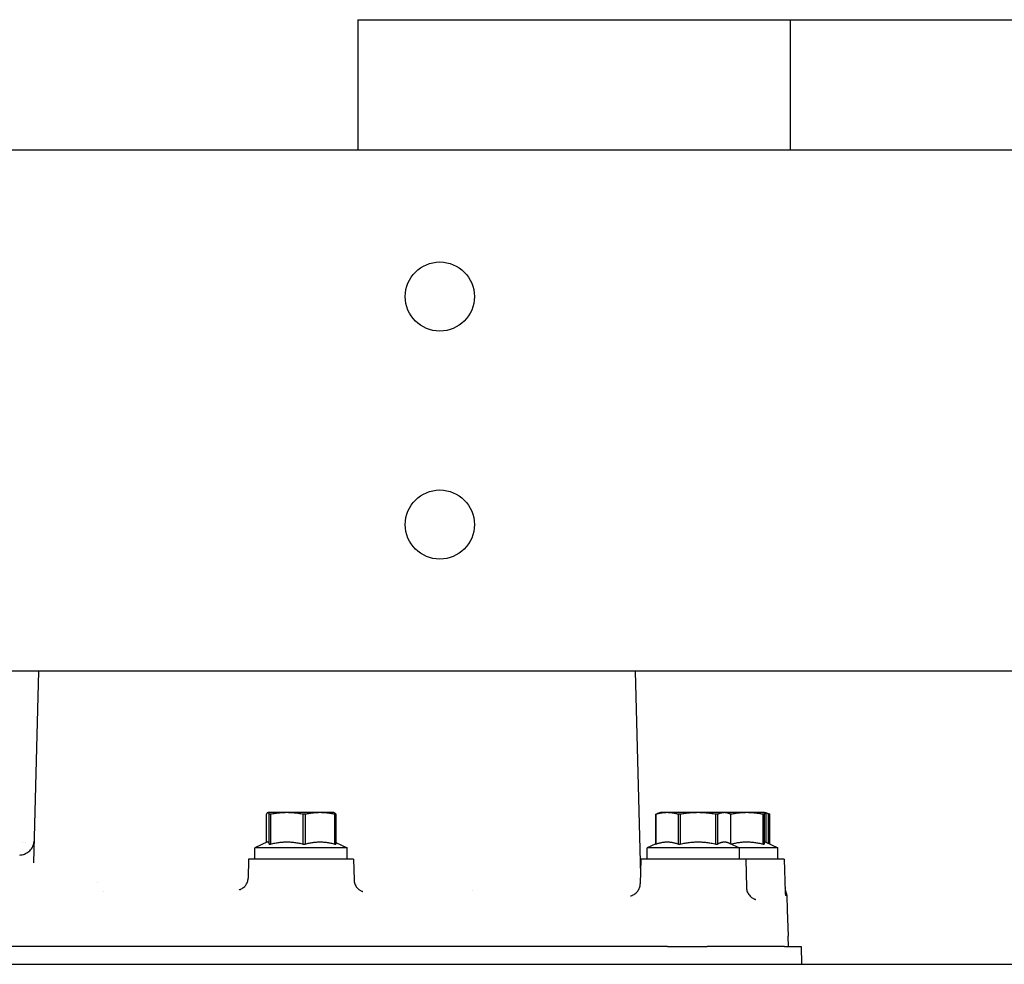
# Model space of a CAD drawing. Units: inches. Extents: x 6 to 844, y 19 to 532.
# Drawn here: x 545 to 553, y 248 to 255 of the extents above; entities that cross this region are included whole.
import ezdxf

# ---------------------------------------------------------------- set-up
doc = ezdxf.new("R2010")
doc.units = ezdxf.units.IN
doc.header["$LTSCALE"] = 50
doc.header["$MEASUREMENT"] = 0
doc.layers.add('Visible Edges(ANSI)', color=7, linetype='Continuous', lineweight=25)

msp = doc.modelspace()

# ---------------------------------------------------------------- linework, layer by layer
at = {"layer": 'Visible Edges(ANSI)'}
for p, q in [((547.7489, 254.8557), (547.7489, 253.8557)), ((547.7489, 254.8557), (551.0686, 254.8557)), ((551.0686, 254.8557), (551.0686, 253.8557)), ((551.0686, 254.8557), (556.0686, 254.8557)), ((510.9686, 253.8557), (579.7186, 253.8557)), ((580.0936, 249.8557), (510.5936, 249.8557)), ((545.2599, 248.3856), (545.2984, 249.8557)), ((549.877, 249.8557), (549.9179, 248.2935)), ((547.0456, 248.7569), (547.0456, 248.5403)), ((547.0601, 248.771), (547.0553, 248.7693)), ((547.5641, 248.771), (547.0601, 248.771)), ((547.0777, 248.7569), (547.0686, 248.7569)), ((547.0686, 248.5289), (547.0686, 248.7569)), ((547.0777, 248.7569), (547.0777, 248.5289)), ((547.3443, 248.7569), (547.3284, 248.7569)), ((547.3284, 248.5289), (547.3284, 248.7569)), ((547.3443, 248.7569), (547.3443, 248.5289)), ((547.5641, 248.771), (547.5689, 248.7693)), ((547.5787, 248.7569), (547.5719, 248.7569)), ((547.5719, 248.5289), (547.5719, 248.7569)), ((547.5787, 248.7569), (547.5787, 248.5289)), ((550.0372, 248.7569), (550.0349, 248.7569)), ((550.0349, 248.5289), (550.0349, 248.7569)), ((550.0372, 248.7569), (550.0372, 248.5289)), ((550.0719, 248.771), (550.0485, 248.7625)), ((550.576, 248.771), (550.0719, 248.771)), ((550.2237, 248.7569), (550.2089, 248.7569)), ((550.2089, 248.5289), (550.2089, 248.7569)), ((550.2237, 248.7569), (550.2237, 248.5289)), ((550.5104, 248.7569), (550.4979, 248.7569)), ((550.4979, 248.5289), (550.4979, 248.7569)), ((550.5104, 248.7569), (550.5104, 248.5289)), ((550.8712, 248.771), (550.576, 248.771)), ((550.576, 248.771), (550.5994, 248.7625)), ((550.6129, 248.5299), (550.6129, 248.7569)), ((550.8676, 248.7569), (550.8589, 248.7569)), ((550.8589, 248.5289), (550.8589, 248.7569)), ((550.8676, 248.7569), (550.8676, 248.5289)), ((550.8712, 248.771), (550.8755, 248.7695)), ((550.8755, 248.7695), (550.8824, 248.767)), ((550.882, 248.5421), (550.882, 248.7569)), ((550.8824, 248.767), (550.9102, 248.7569)), ((550.9005, 248.5335), (550.9005, 248.7569)), ((550.9102, 248.7569), (550.9101, 248.7569)), ((550.9101, 248.529), (550.9101, 248.7569)), ((550.9102, 248.5289), (550.9102, 248.7569)), ((545.1715, 248.5389), (545.1715, 248.5389)), ((545.1999, 248.543), (545.1999, 248.543)), ((545.2621, 248.5381), (545.2621, 248.5381)), ((547.0553, 248.5449), (546.9578, 248.4994)), ((547.6665, 248.4994), (546.9578, 248.4994)), ((546.9578, 248.4128), (546.9578, 248.4994)), ((547.0686, 248.5289), (547.0777, 248.5289)), ((547.3284, 248.5289), (547.3443, 248.5289)), ((547.5719, 248.5289), (547.5787, 248.5289)), ((547.5787, 248.5403), (547.6665, 248.4994)), ((547.6665, 248.4128), (547.6665, 248.4994)), ((550.0349, 248.5299), (549.9696, 248.4994)), ((550.6783, 248.4994), (549.9696, 248.4994)), ((549.9696, 248.4128), (549.9696, 248.4994)), ((550.0349, 248.5289), (550.0372, 248.5289)), ((550.2089, 248.5289), (550.2237, 248.5289)), ((550.4979, 248.5289), (550.5104, 248.5289)), ((550.5994, 248.5362), (550.6783, 248.4994)), ((550.9735, 248.4994), (550.6783, 248.4994)), ((550.6783, 248.4128), (550.6783, 248.4994)), ((550.8589, 248.5289), (550.8676, 248.5289)), ((550.8755, 248.5451), (550.9735, 248.4994)), ((550.9735, 248.4128), (550.9735, 248.4994)), ((546.9094, 248.4128), (546.9056, 248.2674)), ((547.7148, 248.4128), (546.9094, 248.4128)), ((547.7148, 248.4128), (547.719, 248.2542)), ((549.9212, 248.4128), (549.9148, 248.4128)), ((549.9212, 248.4128), (549.9163, 248.2225)), ((550.7266, 248.4128), (549.9212, 248.4128)), ((551.0219, 248.4128), (550.7266, 248.4128)), ((550.7266, 248.4128), (550.7324, 248.1942)), ((551.0219, 248.4128), (551.0285, 248.1617)), ((545.7513, 248.2326), (545.7513, 248.2326)), ((549.9163, 248.2225), (549.9163, 248.2225)), ((545.7917, 248.163), (545.7918, 248.163)), ((548.6304, 248.1755), (548.6304, 248.1755)), ((551.0415, 248.1307), (551.0453, 248.0227)), ((551.0453, 248.0227), (551.0523, 247.8222)), ((551.055, 247.7435), (551.0523, 247.8222)), ((550.125, 247.7435), (541.3497, 247.7435)), ((550.125, 247.7435), (550.431, 247.7435)), ((551.0239, 247.7435), (550.431, 247.7435)), ((551.0239, 247.7435), (551.1507, 247.7435)), ((551.1507, 247.7435), (551.1555, 247.6057)), ((510.5936, 247.6057), (580.0936, 247.6057))]:
    msp.add_line(p, q, dxfattribs=at)
for centre in [(548.3776, 252.7307), (548.3776, 250.9807)]:
    msp.add_circle(centre, 0.2655, dxfattribs=at)
for points, weights in [([(547.0686, 248.7569), (547.0571, 248.7809), (547.0456, 248.7569)], [2.34283781364, 2.6641768623, 2.34283781364]), ([(547.3284, 248.7569), (547.2031, 248.7809), (547.0777, 248.7569)], [2.34283781364, 2.6641768623, 2.34283781364]), ([(547.5719, 248.7569), (547.4581, 248.7809), (547.3443, 248.7569)], [2.34283781364, 2.6641768623, 2.34283781364]), ([(547.5689, 248.7693), (547.5735, 248.7676), (547.5787, 248.7569)], [2.49915653051, 2.47706793245, 2.34283781364]), ([(550.0349, 248.7569), (550.0419, 248.7601), (550.0485, 248.7625)], [2.34283781364, 2.38189386099, 2.41145604296]), ([(550.2089, 248.7569), (550.1231, 248.7809), (550.0372, 248.7569)], [2.34283781364, 2.6641768623, 2.34283781364]), ([(550.4979, 248.7569), (550.3608, 248.7809), (550.2237, 248.7569)], [2.34283781364, 2.6641768623, 2.34283781364]), ([(550.6129, 248.7569), (550.5617, 248.7809), (550.5104, 248.7569)], [2.34283781364, 2.6641768623, 2.34283781364]), ([(550.8589, 248.7569), (550.7357, 248.7808), (550.6127, 248.757)], [2.34283781364, 2.66343444286, 2.34431922196]), ([(550.882, 248.7569), (550.8748, 248.7809), (550.8676, 248.7569)], [2.34283781364, 2.6641768623, 2.34283781364]), ([(550.9005, 248.7569), (550.8879, 248.7662), (550.8767, 248.7687)], [2.34283781364, 2.45767372336, 2.49043254835]), ([(550.9101, 248.7569), (550.9008, 248.7601), (550.8919, 248.7625)], [2.34283781364, 2.3815188097, 2.41088740216]), ([(547.0553, 248.5449), (547.0616, 248.5478), (547.0686, 248.5289)], [1.35491098457, 1.37160381563, 1.27016321307]), ([(547.0777, 248.5289), (547.2031, 248.5597), (547.3284, 248.5289)], [1.27016321307, 1.44437631316, 1.27016321307]), ([(547.3443, 248.5289), (547.4581, 248.5597), (547.5719, 248.5289)], [1.27016321307, 1.44437631316, 1.27016321307]), ([(550.0372, 248.5289), (550.1231, 248.5597), (550.2089, 248.5289)], [1.27016321307, 1.44437631316, 1.27016321307]), ([(550.2237, 248.5289), (550.3608, 248.5597), (550.4979, 248.5289)], [1.27016321307, 1.44437631316, 1.27016321307]), ([(550.5104, 248.5289), (550.5561, 248.5563), (550.5994, 248.5362)], [1.27016321307, 1.42320218224, 1.30736440136]), ([(550.6139, 248.5294), (550.7362, 248.5595), (550.8589, 248.5289)], [1.27251825834, 1.4431907221, 1.27016321307]), ([(550.8676, 248.5289), (550.8718, 248.5469), (550.8755, 248.5451)], [1.27016321307, 1.36622461129, 1.35634917441])]:
    msp.add_rational_spline(points, weights, degree=2, dxfattribs=at)
for points, knots in [([(545.1521, 248.4438), (545.1647, 248.4444), (545.1773, 248.4471), (545.2009, 248.4562), (545.2123, 248.4629), (545.2319, 248.4793), (545.2405, 248.4892), (545.2539, 248.5111), (545.2588, 248.5232), (545.2633, 248.5432), (545.2643, 248.551), (545.2645, 248.5587)], [0.0013612, 0.0013612, 0.0013612, 0.0013612, 0.0971729, 0.0971729, 0.1947033, 0.1947033, 0.2922174, 0.2922174, 0.3897295, 0.3897295, 0.4484791, 0.4484791, 0.4484791, 0.4484791]), ([(549.9161, 248.3625), (549.9163, 248.3545), (549.9173, 248.3465), (549.9192, 248.3385), (549.9192, 248.3383), (549.9193, 248.3381)], [0, 0, 0, 0, 0.06085397, 0.06085397, 0.06240006, 0.06240006, 0.06240006, 0.06240006]), ([(546.8365, 248.1776), (546.8365, 248.1776), (546.8369, 248.1777), (546.839, 248.1782), (546.8417, 248.1789), (546.8482, 248.1815), (546.8506, 248.1825), (546.8569, 248.1857), (546.8614, 248.1883), (546.8704, 248.1948), (546.8751, 248.1988), (546.8849, 248.2093), (546.8899, 248.2162), (546.8987, 248.2324), (546.9022, 248.2422), (546.9049, 248.2572), (546.9055, 248.2623), (546.9056, 248.2674)], [3.9049322, 3.9049322, 3.9049322, 3.9049322, 3.9526957, 3.9526957, 4.0297011, 4.0297011, 4.0631143, 4.0631143, 4.1122391, 4.1122391, 4.1638742, 4.1638742, 4.2305534, 4.2305534, 4.3099996, 4.3099996, 4.3498155, 4.3498155, 4.3498155, 4.3498155]), ([(547.719, 248.2542), (547.7193, 248.2435), (547.7214, 248.2326), (547.7289, 248.2126), (547.7343, 248.2032), (547.744, 248.1913), (547.7474, 248.1878), (547.7541, 248.1818), (547.7573, 248.1792), (547.7632, 248.1752), (547.7659, 248.1735), (547.7724, 248.1699), (547.776, 248.1683), (547.7813, 248.1663), (547.7831, 248.1658), (547.7859, 248.1649), (547.7865, 248.1648), (547.7865, 248.1648), (547.7865, 248.1648), (547.7865, 248.1648)], [0, 0, 0, 0, 0.0838113, 0.0838113, 0.1675201, 0.1675201, 0.207471, 0.207471, 0.2438303, 0.2438303, 0.2741782, 0.2741782, 0.3254563, 0.3254563, 0.3737694, 0.3737694, 0.4377903, 0.4377903, 0.4388145, 0.4388145, 0.4388145, 0.4388145]), ([(549.842, 248.1309), (549.842, 248.1309), (549.8421, 248.1309), (549.8427, 248.1311), (549.8436, 248.1312), (549.8463, 248.1319), (549.8483, 248.1324), (549.8526, 248.1338), (549.8545, 248.1345), (549.8603, 248.1368), (549.8645, 248.1388), (549.8732, 248.144), (549.8777, 248.1472), (549.8876, 248.1556), (549.893, 248.1613), (549.9032, 248.1753), (549.9078, 248.1841), (549.9142, 248.2027), (549.916, 248.2127), (549.9163, 248.2225)], [3.9534408, 3.9534408, 3.9534408, 3.9534408, 3.9807313, 3.9807313, 4.0273111, 4.0273111, 4.0714481, 4.0714481, 4.0997522, 4.0997522, 4.1453052, 4.1453052, 4.1917469, 4.1917469, 4.2526806, 4.2526806, 4.3287272, 4.3287272, 4.4053087, 4.4053087, 4.4053087, 4.4053087]), ([(550.7324, 248.1942), (550.7326, 248.1835), (550.7347, 248.1727), (550.7422, 248.1527), (550.7476, 248.1433), (550.7606, 248.1273), (550.7684, 248.1204), (550.7789, 248.1135), (550.7819, 248.1118), (550.7886, 248.1083), (550.7921, 248.1069), (550.7971, 248.1051), (550.7989, 248.1045), (550.8017, 248.1037), (550.8025, 248.1036), (550.8028, 248.1035), (550.8028, 248.1035), (550.8028, 248.1035)], [0, 0, 0, 0, 0.0827463, 0.0827463, 0.1655322, 0.1655322, 0.2462944, 0.2462944, 0.2783495, 0.2783495, 0.3255643, 0.3255643, 0.3683076, 0.3683076, 0.425446, 0.425446, 0.4377672, 0.4377672, 0.4377672, 0.4377672]), ([(551.0276, 248.1943), (551.0278, 248.1891), (551.0283, 248.1838), (551.0303, 248.1734), (551.0318, 248.1681), (551.0338, 248.1626), (551.034, 248.162), (551.0344, 248.1611), (551.0345, 248.1608), (551.0346, 248.1603), (551.0347, 248.1602), (551.0348, 248.1598), (551.0349, 248.1597), (551.035, 248.1594), (551.035, 248.1594), (551.0351, 248.1591), (551.0352, 248.1591), (551.0352, 248.159), (551.0352, 248.159), (551.0352, 248.159)], [0, 0, 0, 0, 0.040112, 0.040112, 0.0808579, 0.0808579, 0.0858448, 0.0858448, 0.088881, 0.088881, 0.0908967, 0.0908967, 0.094945, 0.094945, 0.0996756, 0.0996756, 0.1126968, 0.1126968, 0.1173643, 0.1173643, 0.1173643, 0.1173643]), ([(551.0285, 248.1616), (551.0286, 248.157), (551.0291, 248.1523), (551.0301, 248.1462), (551.0304, 248.1445), (551.0311, 248.1413), (551.0315, 248.1397), (551.0321, 248.1375), (551.0324, 248.1368), (551.0329, 248.1351), (551.0332, 248.1343), (551.0336, 248.1329), (551.0338, 248.1324), (551.0341, 248.1315), (551.0342, 248.1313), (551.0343, 248.1311), (551.0343, 248.1311), (551.0343, 248.1311)], [0, 0, 0, 0, 0.035707, 0.035707, 0.0489574, 0.0489574, 0.0629572, 0.0629572, 0.0711966, 0.0711966, 0.084324, 0.084324, 0.0989947, 0.0989947, 0.1227874, 0.1227874, 0.1343956, 0.1343956, 0.1343956, 0.1343956]), ([(551.035, 248.1594), (551.0377, 248.1533), (551.0395, 248.1469), (551.0411, 248.1372), (551.0414, 248.134), (551.0415, 248.1307)], [0.01474778, 0.01474778, 0.01474778, 0.01474778, 0.06484892, 0.06484892, 0.08951646, 0.08951646, 0.08951646, 0.08951646])]:
    msp.add_open_spline(points, degree=3, knots=knots, dxfattribs=at)
msp.add_open_spline([(551.0285, 248.1616), (551.0285, 248.1616), (551.0285, 248.1616), (551.0285, 248.1616)], degree=3, dxfattribs=at)

doc.saveas('drawing.dxf')
